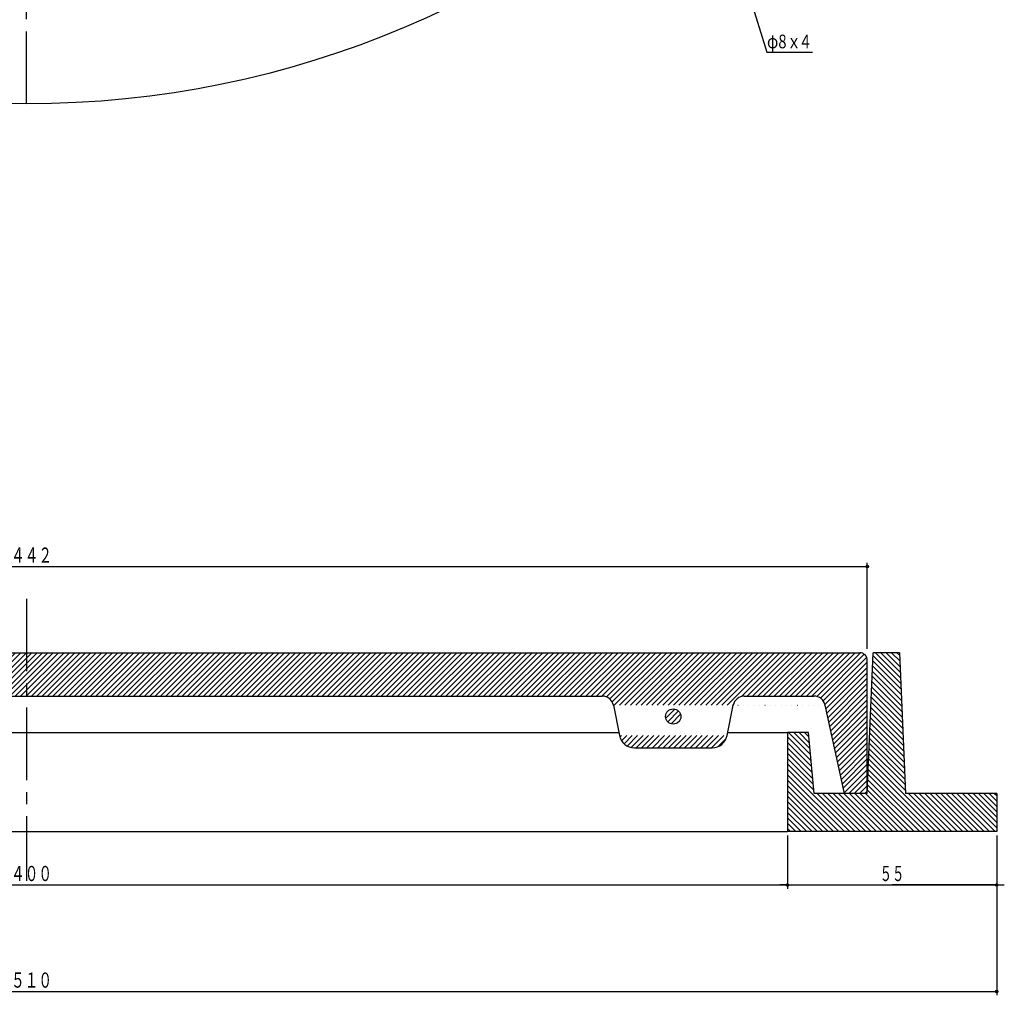
# Model space of a CAD drawing. Extents: x -7902 to -271, y -265 to 1585.
# Drawn here: x -5102 to -4843, y 430 to 686 of the extents above; entities that cross this region are included whole.
import ezdxf
from ezdxf.enums import TextEntityAlignment as Align

# ---------------------------------------------------------------- set-up
doc = ezdxf.new("R2010")
doc.units = 0
doc.header["$PDMODE"] = 65
doc.header["$PDSIZE"] = 0.2
doc.linetypes.add('CENTER2', pattern=[28.575000000000003, 19.05, -3.175, 3.175, -3.175])
doc.linetypes.add('DIVIDE', pattern=[1.25, 0.5, -0.25, 0, -0.25, 0, -0.25])
doc.layers.get('0').update_dxf_attribs({"linetype": 'CONTINUOUS'})
doc.layers.get('DEFPOINTS').update_dxf_attribs({"color": 3, "linetype": 'DIVIDE'})
doc.layers.add('1', color=7, linetype='CONTINUOUS')
doc.layers.add('3', color=7, linetype='CONTINUOUS')
doc.styles.add('DIMSTANDARD', font='MONOTXT.shx', dxfattribs={"width": 0.8571428571, "bigfont": 'EXTFONT.shx'})
doc.styles.add('WinFont2', font='ＭＳ ゴシック', dxfattribs={"width": 0.8})
doc.dimstyles.new('DIMSTYEX_3', dxfattribs={"dimtxt": 3.5, "dimasz": 2, "dimexe": 1, "dimexo": 1, "dimgap": 1, "dimtad": 3, "dimdec": 3, "dimdsep": 46, "dimtxsty": 'DIMSTANDARD', "dimcen": 0, "dimclrd": 3, "dimclre": 3, "dimclrt": 2, "dimadec": 3, "dimazin": 2, "dimtfac": 0.5, "dimtdec": 4, "dimtofl": 0, "dimtmove": 0, "dimatfit": 3, "dimldrblk": 'OPEN30', "dimfxl": 1, "dimtolj": 1, "dimtzin": 1, "dimlwd": -1, "dimlwe": -1, "dimarcsym": 0})
doc.dimstyles.new('DIMSTYEX_4', dxfattribs={"dimtxt": 4, "dimasz": 2, "dimexe": 1, "dimexo": 1, "dimgap": 1, "dimtad": 3, "dimdec": 3, "dimdsep": 46, "dimtxsty": 'DIMSTANDARD', "dimblk1": 'SMALL', "dimblk2": 'SMALL', "dimsah": 1, "dimcen": 0, "dimclrd": 3, "dimclre": 3, "dimclrt": 2, "dimadec": 3, "dimazin": 2, "dimtfac": 0.5, "dimtdec": 4, "dimtofl": 0, "dimtmove": 0, "dimatfit": 3, "dimfxl": 1, "dimtolj": 1, "dimtzin": 1, "dimlwd": -1, "dimlwe": -1, "dimarcsym": 0})
doc.dimstyles.new('DIMSTYEX_6', dxfattribs={"dimtxt": 4, "dimasz": 2, "dimexe": 1, "dimexo": 1, "dimgap": 1, "dimtad": 3, "dimdec": 3, "dimdsep": 46, "dimtxsty": 'DIMSTANDARD', "dimblk1": 'SMALL', "dimblk2": 'SMALL', "dimsah": 1, "dimcen": 0, "dimclrd": 3, "dimclre": 3, "dimclrt": 2, "dimadec": 3, "dimazin": 2, "dimtfac": 0.5, "dimtdec": 4, "dimtofl": 0, "dimtmove": 0, "dimatfit": 3, "dimfxl": 1, "dimtolj": 1, "dimtzin": 1, "dimlwd": -1, "dimlwe": -1, "dimarcsym": 0})

# ---------------------------------------------------------------- blocks, each defined once
blk = doc.blocks.new('_OPEN30')
at = {"color": 0, "linetype": 'BYBLOCK', "lineweight": -2}
for p, q in [((-1, 0.26794919), (0, 0)), ((0, 0), (-1, -0.26794919)), ((0, 0), (-1, 0))]:
    blk.add_line(p, q, dxfattribs=at)
blk = doc.blocks.new('_SMALL')
at = {"color": 0, "linetype": 'BYBLOCK', "lineweight": -2}
blk.add_circle((0, 0), 0.1666666666, dxfattribs=at)
blk = doc.blocks.new('*D61')
at = {"layer": '1', "color": 3, "linetype": 'BYBLOCK'}
for p, q in [((-5300.0578463115, 471.9669259983), (-5300.0578463115, 457.9669259983)), ((-4900.0578463115, 471.9669259983), (-4900.0578463115, 457.9669259983)), ((-5300.0578463115, 458.9669259983), (-4900.0578463115, 458.9669259983))]:
    blk.add_line(p, q, dxfattribs=at)
at = {"layer": 'DEFPOINTS', "color": 3, "linetype": 'BYBLOCK'}
for p in [(-5300.0578463115, 472.9669259983), (-4900.0578463115, 472.9669259983), (-4900.0578463115, 458.9669259983)]:
    blk.add_point(p, dxfattribs=at)
at = {"layer": '1', "color": 3, "linetype": 'BYBLOCK', "xscale": 2.0000000008, "yscale": 2.0000000008, "zscale": 2.0000000008}
for p in [(-5300.0578463115, 458.9669259983), (-4900.0578463115, 458.9669259983)]:
    blk.add_blockref('_SMALL', p, dxfattribs=at)
at = {"layer": '1', "color": 2, "linetype": 'BYBLOCK', "style": 'DIMSTANDARD', "width": 0.421875}
blk.add_text('φ４００', height=4, dxfattribs=at).set_placement((-5106.8078463115, 459.9669259983), (-5093.3078463115, 459.9669259983), align=Align.FIT)
blk = doc.blocks.new('*D62')
at = {"layer": '1', "color": 3, "linetype": 'BYBLOCK'}
for p, q in [((-4900.0578463115, 471.9669259983), (-4900.0578463115, 457.9669259983)), ((-4845.0578463115, 471.9669259983), (-4845.0578463115, 457.9669259983)), ((-4900.0578463115, 458.9669259983), (-4902.0578463115, 458.9669259983)), ((-4900.0578463115, 458.9669259983), (-4872.5578463115, 458.9669259983)), ((-4900.0578463115, 458.9669259983), (-4845.0578463115, 458.9669259983)), ((-4845.0578463115, 458.9669259983), (-4872.5578463115, 458.9669259983)), ((-4845.0578463115, 458.9669259983), (-4843.0578463115, 458.9669259983))]:
    blk.add_line(p, q, dxfattribs=at)
at = {"layer": 'DEFPOINTS', "color": 3, "linetype": 'BYBLOCK'}
for p in [(-4900.0578463115, 472.9669259983), (-4845.0578463115, 472.9669259983), (-4845.0578463115, 458.9669259983)]:
    blk.add_point(p, dxfattribs=at)
at = {"layer": '1', "color": 3, "linetype": 'BYBLOCK', "xscale": 2.0000000008, "yscale": 2.0000000008, "zscale": 2.0000000008}
for p in [(-4900.0578463115, 458.9669259983), (-4845.0578463115, 458.9669259983)]:
    blk.add_blockref('_SMALL', p, dxfattribs=at)
at = {"layer": '1', "color": 2, "linetype": 'BYBLOCK', "style": 'DIMSTANDARD', "width": 0.40625}
blk.add_text('５５', height=4, dxfattribs=at).set_placement((-4875.8078463115, 459.9669259983), (-4869.3078463115, 459.9669259983), align=Align.FIT)
blk = doc.blocks.new('*D64')
at = {"layer": '1', "color": 3, "linetype": 'BYBLOCK'}
for p, q in [((-5355.0578463115, 471.9669259983), (-5355.0578463115, 429.9669259983)), ((-4845.0578463115, 471.9669259983), (-4845.0578463115, 429.9669259983)), ((-5355.0578463115, 430.9669259983), (-4845.0578463115, 430.9669259983))]:
    blk.add_line(p, q, dxfattribs=at)
at = {"layer": 'DEFPOINTS', "color": 3, "linetype": 'BYBLOCK'}
for p in [(-5355.0578463115, 472.9669259983), (-4845.0578463115, 472.9669259983), (-4845.0578463115, 430.9669259983)]:
    blk.add_point(p, dxfattribs=at)
at = {"layer": '1', "color": 3, "linetype": 'BYBLOCK', "xscale": 2.0000000008, "yscale": 2.0000000008, "zscale": 2.0000000008}
for p in [(-5355.0578463115, 430.9669259983), (-4845.0578463115, 430.9669259983)]:
    blk.add_blockref('_SMALL', p, dxfattribs=at)
at = {"layer": '1', "color": 2, "linetype": 'BYBLOCK', "style": 'DIMSTANDARD', "width": 0.421875}
blk.add_text('φ５１０', height=4, dxfattribs=at).set_placement((-5106.8078463115, 431.9669259983), (-5093.3078463115, 431.9669259983), align=Align.FIT)
blk = doc.blocks.new('*D65')
at = {"layer": '1', "color": 3, "linetype": 'BYBLOCK'}
for p, q in [((-5321.0578463115, 520.9669259983), (-5321.0578463115, 543.6057086969)), ((-4879.0578463115, 520.9669259983), (-4879.0578463115, 543.6057086969)), ((-5321.0578463115, 542.6057086969), (-4879.0578463115, 542.6057086969))]:
    blk.add_line(p, q, dxfattribs=at)
at = {"layer": 'DEFPOINTS', "color": 3, "linetype": 'BYBLOCK'}
for p in [(-4879.0578463115, 542.6057086969), (-5321.0578463115, 519.9669259983), (-4879.0578463115, 519.9669259983)]:
    blk.add_point(p, dxfattribs=at)
at = {"layer": '1', "color": 3, "linetype": 'BYBLOCK', "xscale": 2.0000000008, "yscale": 2.0000000008, "zscale": 2.0000000008}
for p in [(-5321.0578463115, 542.6057086969), (-4879.0578463115, 542.6057086969)]:
    blk.add_blockref('_SMALL', p, dxfattribs=at)
at = {"layer": '1', "color": 2, "linetype": 'BYBLOCK', "style": 'DIMSTANDARD', "width": 0.421875}
blk.add_text('φ４４２', height=4, dxfattribs=at).set_placement((-5106.8078463115, 543.6057086969), (-5093.3078463115, 543.6057086969), align=Align.FIT)

msp = doc.modelspace()

# ---------------------------------------------------------------- hatches: boundary and pattern name
at = {"layer": '1', "linetype": 'CONTINUOUS'}
h = msp.add_hatch(dxfattribs=at)
h.set_pattern_fill('_U', angle=-45, style=0, pattern_type=0)
h.set_pattern_definition([(-45, (-5100.057569248, 472.9666470986), (0.7071067811865475, 0.7071067811865476), [])])
h.paths.add_polyline_path([(-5300.057846311527, 498.96692599829555), (-5305.557846311527, 498.96692599829555), (-5307.057846311527, 482.96692599829555), (-5321.057846311527, 482.96692599829555), (-5322.557846311527, 519.9669259982956), (-5329.557846311527, 519.9669259982956), (-5331.057846311527, 482.96692599829555), (-5355.057846311527, 482.96692599829555), (-5355.057846311527, 472.96692599829555), (-5300.057846311527, 472.96692599829555)])
h.paths.add_polyline_path([(-4845.057846311527, 482.96692599829555), (-4869.057846311527, 482.96692599829555), (-4870.557846311527, 519.9669259982956), (-4877.557846311527, 519.9669259982956), (-4879.057846311527, 482.96692599829555), (-4893.057846311527, 482.96692599829555), (-4894.557846311527, 498.96692599829555), (-4900.057846311527, 498.96692599829555), (-4900.057846311527, 472.96692599829555), (-4845.057846311527, 472.96692599829555)])
h = msp.add_hatch(dxfattribs=at)
h.set_pattern_fill('_U', angle=45, style=0, pattern_type=0)
h.set_pattern_definition([(45, (-5100.0578463115, 519.9669259983), (-0.7071067811865475, 0.7071067811865476), [])])
edge = h.paths.add_edge_path()
edge.add_line((-5309.951018311527, 506.2106939982955), (-5315.0578463115, 482.9669259983))
edge.add_line((-5315.057846311527, 482.96692599829555), (-5321.0578463115, 482.9669259983))
edge.add_line((-5321.057846311527, 482.96692599829555), (-5321.0578463115, 517.9669259983))
edge.add_arc((-5319.057846311527, 517.9669259982956), 2, 450, 540, ccw=False)
edge.add_line((-5319.057846311527, 519.9669259982956), (-5100.0578463115, 519.9669259983))
edge.add_line((-5100.057846311527, 519.9669259982956), (-5100.0578463115, 508.5669259983))
edge.add_line((-5100.057846311527, 508.5669259982956), (-5251.3784343115, 508.5669259983))
edge.add_arc((-5251.378434311528, 505.5669259982956), 3, 90, 168.690068)
edge.add_line((-5309.951018311527, 506.2106939982955), (-5254.3201763435, 506.1552743794))
edge.add_line((-5284.200954311527, 498.1824619982956), (-5285.7955143115, 506.1552739983))
edge.add_line((-5284.200954311527, 498.1824619982956), (-5285.7955143115, 506.1552739983))
edge.add_arc((-5259.837062311527, 498.96692599829555), 4, 270, 348.690068, ccw=False)
edge.add_line((-5259.837062311527, 494.96692599829555), (-5280.2786303115, 494.9669259983))
edge.add_arc((-5280.278630311527, 498.96692599829555), 4, 191.309932, 270, ccw=False)
edge.add_line((-5255.914739602274, 498.18246149019296), (-5284.2009530208, 498.1824614902))
edge.add_line((-5254.320178311527, 506.15527399829557), (-5255.9147383115, 498.1824619983))
edge.add_line((-5254.320178311527, 506.15527399829557), (-5255.9147383115, 498.1824619983))
edge.add_arc((-5288.7372583115275, 505.5669259982956), 3, 11.309932, 90)
edge.add_line((-5288.7372583115275, 508.5669259982956), (-5307.0209023115, 508.5669259983))
edge.add_arc((-5307.020902311528, 505.5669259982956), 3, 90, 167.608569)
edge.add_line((-5309.9510154594445, 506.2106937672936), (-5285.7955162796, 506.1552743794))
edge = h.paths.add_edge_path(flags=16)
edge.add_arc((-5270.057846311527, 503.21692599829555), 2, 0, 360)
edge = h.paths.add_edge_path()
edge.add_arc((-4948.7372583115275, 505.5669259982956), 3, 11.309932, 90)
edge.add_line((-4948.7372583115275, 508.5669259982956), (-5100.0578463115, 508.5669259983))
edge.add_line((-5100.057846311527, 508.5669259982956), (-5100.0578463115, 519.9669259983))
edge.add_line((-5100.057846311527, 519.9669259982956), (-4881.0578463115, 519.9669259983))
edge.add_arc((-4881.057846311527, 517.9669259982956), 2, 360, 450, ccw=False)
edge.add_line((-4879.057846311527, 517.9669259982956), (-4879.0578463115, 482.9669259983))
edge.add_line((-4879.057846311527, 482.96692599829555), (-4885.0578463115, 482.9669259983))
edge.add_line((-4885.057846311527, 482.96692599829555), (-4890.1646743115, 506.2106939983))
edge.add_line((-4945.795516279587, 506.1552743793725), (-4890.1646743115, 506.2106939983))
edge.add_arc((-4919.837062311527, 498.96692599829555), 4, 270, 348.690068, ccw=False)
edge.add_line((-4919.837062311527, 494.96692599829555), (-4940.2786303115, 494.9669259983))
edge.add_arc((-4940.278630311527, 498.96692599829555), 4, 191.309932, 270, ccw=False)
edge.add_line((-4915.914739602274, 498.18246149019296), (-4944.2009530208, 498.1824614902))
edge.add_arc((-4893.0947903115275, 505.5669259982956), 3, 12.391431, 90)
edge.add_line((-4893.0947903115275, 508.5669259982956), (-4911.3784343115, 508.5669259983))
edge.add_arc((-4911.378434311528, 505.5669259982956), 3, 90, 168.690068)
edge.add_line((-4890.16467716361, 506.2106937672936), (-4914.3201763435, 506.1552743794))
edge.add_line((-4914.320178311527, 506.15527399829557), (-4915.9147383115, 498.1824619983))
edge.add_line((-4914.320178311527, 506.15527399829557), (-4915.9147383115, 498.1824619983))
edge.add_line((-4945.795514311528, 506.15527399829557), (-4944.2009543115, 498.1824619983))
edge = h.paths.add_edge_path(flags=16)
edge.add_arc((-4930.057846311527, 503.21692599829555), 2, 0, 360)

# ---------------------------------------------------------------- linework, layer by layer
at = {"layer": '1', "color": 7, "linetype": 'CENTER2'}
msp.add_line((-5100.0578463115, 534.1428261531), (-5100.0578463115, 460.0623535302), dxfattribs=at)
at = {"layer": '1', "color": 7, "linetype": 'CONTINUOUS'}
for p, q in [((-5255.7578457477, 498.9669259983), (-4944.3578468754, 498.9669259983)), ((-4915.7578457477, 498.9669259983), (-4900.0578463115, 498.9669259983)), ((-5300.0578463115, 472.9669259983), (-4900.0578463115, 472.9669259983))]:
    msp.add_line(p, q, dxfattribs=at)
at = {"layer": '3', "color": 7, "linetype": 'CENTER2'}
msp.add_line((-5100.0578463115, 664.1428261531), (-5100.0578463115, 1174.1428261531), dxfattribs=at)
at = {"layer": '3', "color": 7, "linetype": 'CONTINUOUS'}
for p, q in [((-5319.0578463115, 519.9669259983), (-4881.0578463115, 519.9669259983)), ((-4879.0578463115, 482.9669259983), (-4877.5578463115, 519.9669259983)), ((-4879.0578463115, 482.9669259983), (-4879.0578463115, 517.9669259983)), ((-4870.5578463115, 519.9669259983), (-4877.5578463115, 519.9669259983)), ((-4870.5578463115, 519.9669259983), (-4869.0578463115, 482.9669259983)), ((-5251.3784343115, 508.5669259983), (-4948.7372583115, 508.5669259983)), ((-4911.3784343115, 508.5669259983), (-4893.0947903115, 508.5669259983)), ((-4945.7955143115, 506.1552739983), (-4944.2009543115, 498.1824619983)), ((-4915.9147383115, 498.1824619983), (-4914.3201783115, 506.1552739983)), ((-4885.0578463115, 482.9669259983), (-4890.1646743115, 506.2106939983)), ((-4894.5578463115, 498.9669259983), (-4900.0578463115, 498.9669259983)), ((-4900.0578463115, 498.9669259983), (-4900.0578463115, 472.9669259983)), ((-4893.0578463115, 482.9669259983), (-4894.5578463115, 498.9669259983)), ((-4940.2786303115, 494.9669259983), (-4919.8370623115, 494.9669259983)), ((-4879.0578463115, 482.9669259983), (-4893.0578463115, 482.9669259983)), ((-4845.0578463115, 482.9669259983), (-4869.0578463115, 482.9669259983)), ((-4845.0578463115, 482.9669259983), (-4845.0578463115, 472.9669259983)), ((-4845.0578463115, 472.9669259983), (-4900.0578463115, 472.9669259983))]:
    msp.add_line(p, q, dxfattribs=at)
for centre, radius in [((-5100.0578463115, 919.1428261531), 255), ((-4930.0578463115, 503.2169259983), 2)]:
    msp.add_circle(centre, radius, dxfattribs=at)
for centre, radius, start, end in [((-4881.0578463115, 517.9669259983), 2, 0, 90), ((-4948.7372583115, 505.5669259983), 3, 11.309932, 90), ((-4911.3784343115, 505.5669259983), 3, 90, 168.690068), ((-4893.0947903115, 505.5669259983), 3, 12.391431, 90), ((-4940.2786303115, 498.9669259983), 4, -168.690068, -90), ((-4919.8370623115, 498.9669259983), 4, -90, -11.309932)]:
    msp.add_arc(centre, radius, start, end, dxfattribs=at)

# ---------------------------------------------------------------- texts
at = {"layer": '1', "color": 2, "linetype": 'BYBLOCK', "style": 'WinFont2', "width": 0.8}
msp.add_text('φ8ｘ4', height=3.584, dxfattribs=at).set_placement((-4905.4220619345, 678.7560451946))

# ---------------------------------------------------------------- dimensions: what is measured, and where the dimension line sits
at = {"layer": '1', "color": 3, "linetype": 'BYBLOCK'}
for base, p1, p2, dimstyle, picture, middle in [((-4879.0578463115, 542.6057086969), (-5321.0578463115, 519.9669259983), (-4879.0578463115, 519.9669259983), 'DIMSTYEX_4', '*D65', (-5100.0578463115, 545.6057086969)), ((-4845.0578463115, 430.9669259983), (-5355.0578463115, 472.9669259983), (-4845.0578463115, 472.9669259983), 'DIMSTYEX_6', '*D64', (-5100.0578463115, 433.9669259983)), ((-4900.0578463115, 458.9669259983), (-5300.0578463115, 472.9669259983), (-4900.0578463115, 472.9669259983), 'DIMSTYEX_6', '*D61', (-5100.0578463115, 461.9669259983))]:
    dim = msp.add_linear_dim(base=base, p1=p1, p2=p2, text='φ<>', dimstyle=dimstyle, dxfattribs=at)
    dim.commit()
    dim.dimension.update_dxf_attribs({"geometry": picture, "text_midpoint": middle})
dim = msp.add_linear_dim(base=(-4845.0578463115, 458.9669259983), p1=(-4900.0578463115, 472.9669259983), p2=(-4845.0578463115, 472.9669259983), dimstyle='DIMSTYEX_6', dxfattribs=at)
dim.commit()
dim.dimension.update_dxf_attribs({"geometry": '*D62', "text_midpoint": (-4872.5578463115, 461.9669259983)})

# ---------------------------------------------------------------- leaders
msp.add_leader([(-4926.2308983115, 743.8517781531), (-4905.4220619345, 677.7560451946), (-4893.4220619345, 677.7560451946)], dimstyle='DIMSTYEX_3', dxfattribs=at)

doc.saveas('drawing.dxf')
